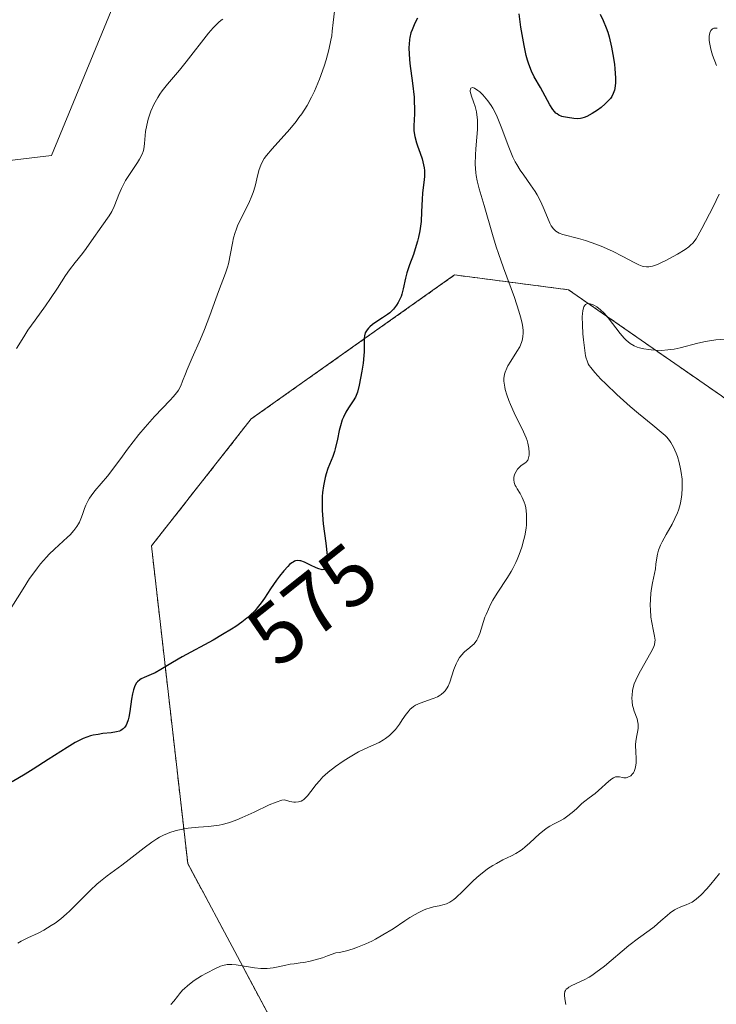
# Model space of a CAD drawing. Units: metres. Extents: x 632681 to 636172, y 4657969 to 4660348.
# Drawn here: x 635938 to 636019, y 4658473 to 4658588 of the extents above; entities that cross this region are included whole.
import ezdxf
from ezdxf.enums import TextEntityAlignment as Align

# ---------------------------------------------------------------- set-up
doc = ezdxf.new("R2010")
doc.units = ezdxf.units.M
doc.header["$MEASUREMENT"] = 0
doc.linetypes.add('TRAZOS', pattern=[0.75, 0.5, -0.25])
for name, color, linetype, lineweight in [('Arbolado forestal', 92, 'TRAZOS', 0), ('Arbolado forestal CxS', 92, 'Continuous', 0), ('Curva de nivel maestra', 36, 'Continuous', 30), ('Curva de nivel normal', 36, 'Continuous', 0), ('Matorral', 135, 'Continuous', 0), ('Matorral CxS', 135, 'Continuous', 0), ('Pastizal CxS', 92, 'Continuous', 0), ('Rótulo de curva de nivel directora', 19, 'Continuous', 0)]:
    doc.layers.add(name, color=color, linetype=linetype, lineweight=lineweight)
doc.styles.add('Arial', font='txt', dxfattribs={"height": 0.2})

# ---------------------------------------------------------------- blocks, each defined once
blk = doc.blocks.new('*U157')
at = {"layer": 'Matorral CxS', "color": 135, "linetype": 'Continuous', "lineweight": 0}
for points in [[(636019.92, 4658543.96, 561.47), (636001.97, 4658556.42, 566.29), (635988.61, 4658558.15, 572.97), (635964.75, 4658541.27, 577.46), (635953.04, 4658526.37, 577.8), (635957.3, 4658489.1, 568.3), (635981.86, 4658443.12, 554.47)], [(635923.24, 4658570.03, 590.73), (635941.33, 4658572.16, 587.12), (635948.78, 4658590.26, 588.1), (635949.59, 4658628.75, 594.2), (635966.81, 4658635.95, 590.23), (635981.06, 4658644.78, 584.04), (635989.16, 4658639.14, 584.28), (635996.61, 4658615.71, 580.48), (635996.61, 4658615.71, 580.48), (636015.77, 4658613.58, 579.31), (636032.8, 4658615.71, 576.72)]]:
    blk.add_polyline3d(points, dxfattribs=at)
blk = doc.blocks.new('*U173')
at = {"layer": 'Curva de nivel normal', "color": 36, "linetype": 'Continuous', "lineweight": 0}
blk.add_polyline3d([(635955.32, 4658472.58, 565), (635955.65, 4658472.97, 565), (635956.09, 4658473.52, 565), (635956.32, 4658473.8, 565), (635956.69, 4658474.23, 565), (635956.9, 4658474.44, 565), (635957.26, 4658474.76, 565), (635957.51, 4658474.97, 565), (635958.05, 4658475.37, 565), (635958.92, 4658475.93, 565), (635959.49, 4658476.26, 565), (635960.54, 4658476.79, 565), (635961.16, 4658477.05, 565), (635961.43, 4658477.14, 565), (635961.93, 4658477.25, 565), (635962.26, 4658477.27, 565), (635962.48, 4658477.26, 565), (635962.97, 4658477.21, 565), (635965.12, 4658476.86, 565), (635965.89, 4658476.78, 565), (635966.27, 4658476.78, 565), (635966.63, 4658476.79, 565), (635967.32, 4658476.88, 565), (635968.64, 4658477.16, 565), (635969.31, 4658477.28, 565), (635969.78, 4658477.34, 565), (635970.5, 4658477.44, 565), (635970.92, 4658477.51, 565), (635971.67, 4658477.66, 565), (635972.1, 4658477.77, 565), (635973.11, 4658478.06, 565), (635973.69, 4658478.26, 565), (635974.68, 4658478.61, 565), (635975.1, 4658478.68, 565), (635975.91, 4658478.87, 565), (635976.69, 4658479.1, 565), (635977.2, 4658479.28, 565), (635978.18, 4658479.68, 565), (635978.88, 4658480.01, 565), (635979.33, 4658480.25, 565), (635980.19, 4658480.73, 565), (635981.38, 4658481.46, 565), (635982.76, 4658482.37, 565), (635983.36, 4658482.76, 565), (635983.96, 4658483.12, 565), (635984.33, 4658483.32, 565), (635984.96, 4658483.63, 565), (635985.24, 4658483.75, 565), (635985.73, 4658483.92, 565), (635986.14, 4658484.03, 565), (635986.81, 4658484.15, 565), (635987.38, 4658484.28, 565), (635987.65, 4658484.38, 565), (635988.06, 4658484.59, 565), (635988.5, 4658484.9, 565), (635988.74, 4658485.1, 565), (635989.57, 4658485.88, 565), (635990.84, 4658487.12, 565), (635991.5, 4658487.72, 565), (635991.83, 4658487.99, 565), (635992.48, 4658488.47, 565), (635993.11, 4658488.88, 565), (635993.51, 4658489.12, 565), (635994.28, 4658489.52, 565), (635995.3, 4658490.02, 565), (635995.8, 4658490.28, 565), (635996.31, 4658490.6, 565), (635996.57, 4658490.8, 565), (635996.85, 4658491.02, 565), (635997.42, 4658491.52, 565), (635998.58, 4658492.57, 565), (635999.1, 4658493.02, 565), (635999.35, 4658493.2, 565), (635999.79, 4658493.49, 565), (636000.19, 4658493.71, 565), (636000.67, 4658493.95, 565), (636000.9, 4658494.06, 565), (636001.41, 4658494.36, 565), (636001.74, 4658494.58, 565), (636002.4, 4658495.1, 565), (636002.89, 4658495.54, 565), (636003.54, 4658496.15, 565), (636003.88, 4658496.43, 565), (636004.39, 4658496.81, 565), (636005.11, 4658497.34, 565), (636005.49, 4658497.66, 565), (636006.69, 4658498.78, 565), (636007.06, 4658499.06, 565), (636007.24, 4658499.16, 565), (636007.4, 4658499.23, 565), (636007.5, 4658499.26, 565), (636007.7, 4658499.28, 565), (636007.97, 4658499.26, 565), (636008.31, 4658499.18, 565), (636008.48, 4658499.16, 565), (636008.72, 4658499.17, 565), (636008.84, 4658499.2, 565), (636009.02, 4658499.26, 565), (636009.27, 4658499.4, 565), (636009.49, 4658499.61, 565), (636009.58, 4658499.74, 565), (636009.66, 4658499.9, 565), (636009.79, 4658500.24, 565), (636009.87, 4658500.64, 565), (636009.9, 4658500.92, 565), (636009.92, 4658501.5, 565), (636009.88, 4658502.15, 565), (636009.84, 4658503.02, 565), (636009.86, 4658503.45, 565), (636009.98, 4658504.11, 565), (636010.1, 4658504.7, 565), (636010.14, 4658505, 565), (636010.15, 4658505.44, 565), (636010.12, 4658505.66, 565), (636010.01, 4658506.09, 565), (636009.69, 4658506.97, 565), (636009.54, 4658507.41, 565), (636009.49, 4658507.64, 565), (636009.42, 4658508.09, 565), (636009.4, 4658508.54, 565), (636009.42, 4658508.84, 565), (636009.48, 4658509.4, 565), (636009.6, 4658509.93, 565), (636009.69, 4658510.19, 565), (636009.86, 4658510.61, 565), (636010.24, 4658511.36, 565), (636011.49, 4658513.57, 565), (636011.78, 4658514.13, 565), (636011.98, 4658514.58, 565), (636012.04, 4658514.77, 565), (636012.11, 4658515.11, 565), (636012.12, 4658515.32, 565), (636012.06, 4658515.76, 565), (636011.94, 4658516.37, 565), (636011.73, 4658517.39, 565), (636011.64, 4658517.99, 565), (636011.57, 4658518.9, 565), (636011.56, 4658519.38, 565), (636011.57, 4658520.1, 565), (636011.62, 4658520.8, 565), (636011.66, 4658521.13, 565), (636011.82, 4658522.05, 565), (636012.07, 4658523.14, 565), (636012.17, 4658523.67, 565), (636012.23, 4658524.21, 565), (636012.32, 4658524.98, 565), (636012.4, 4658525.4, 565), (636012.53, 4658525.85, 565), (636012.61, 4658526.08, 565), (636012.76, 4658526.45, 565), (636012.95, 4658526.85, 565), (636013.42, 4658527.69, 565), (636014.12, 4658528.92, 565), (636014.45, 4658529.57, 565), (636014.75, 4658530.23, 565), (636014.87, 4658530.57, 565), (636015.03, 4658531.08, 565), (636015.11, 4658531.42, 565), (636015.23, 4658532.1, 565), (636015.27, 4658532.44, 565), (636015.31, 4658533.12, 565), (636015.31, 4658533.77, 565), (636015.29, 4658534.19, 565), (636015.2, 4658534.99, 565), (636015.12, 4658535.41, 565), (636014.95, 4658536.17, 565), (636014.74, 4658536.85, 565), (636014.59, 4658537.25, 565), (636014.29, 4658537.94, 565), (636013.99, 4658538.49, 565), (636013.82, 4658538.74, 565), (636013.51, 4658539.11, 565), (636013.32, 4658539.3, 565), (636012.86, 4658539.73, 565), (636011.88, 4658540.53, 565), (636010.17, 4658541.91, 565), (636009.19, 4658542.74, 565), (636007.65, 4658544.13, 565), (636006.35, 4658545.37, 565), (636005.78, 4658545.94, 565), (636005.07, 4658546.7, 565), (636004.57, 4658547.29, 565), (636004.39, 4658547.55, 565), (636004.29, 4658547.72, 565), (636004.14, 4658548.06, 565), (636004.03, 4658548.41, 565), (636003.97, 4658548.68, 565), (636003.88, 4658549.31, 565), (636003.74, 4658550.55, 565), (636003.67, 4658551.25, 565), (636003.61, 4658552.29, 565), (636003.59, 4658553.23, 565), (636003.61, 4658553.63, 565), (636003.64, 4658553.96, 565), (636003.68, 4658554.14, 565), (636003.77, 4658554.43, 565), (636003.83, 4658554.54, 565), (636003.96, 4658554.7, 565), (636004.13, 4658554.77, 565), (636004.25, 4658554.79, 565), (636004.53, 4658554.75, 565), (636004.85, 4658554.64, 565), (636005.02, 4658554.56, 565), (636005.28, 4658554.4, 565), (636005.71, 4658554.08, 565), (636006.16, 4658553.66, 565), (636006.39, 4658553.41, 565), (636006.62, 4658553.14, 565), (636008.02, 4658551.28, 565), (636008.49, 4658550.74, 565), (636008.73, 4658550.5, 565), (636009.2, 4658550.12, 565), (636009.69, 4658549.84, 565), (636010.04, 4658549.7, 565), (636010.28, 4658549.62, 565), (636010.8, 4658549.49, 565), (636011.38, 4658549.39, 565), (636011.68, 4658549.36, 565), (636012.15, 4658549.32, 565), (636012.89, 4658549.31, 565), (636013.62, 4658549.36, 565), (636013.99, 4658549.4, 565), (636014.35, 4658549.46, 565), (636015.06, 4658549.61, 565), (636017.13, 4658550.16, 565), (636018.06, 4658550.36, 565), (636018.53, 4658550.44, 565), (636019.24, 4658550.54, 565), (636020.28, 4658550.62, 565)], dxfattribs=at)
blk = doc.blocks.new('*U176')
at = {"layer": 'Curva de nivel normal', "color": 36, "linetype": 'Continuous', "lineweight": 0}
for points in [[(635937.37, 4658479.78, 570), (635937.77, 4658480, 570), (635938.53, 4658480.37, 570), (635939.75, 4658480.95, 570), (635940.4, 4658481.29, 570), (635941.29, 4658481.82, 570), (635941.73, 4658482.12, 570), (635942.4, 4658482.62, 570), (635943.07, 4658483.19, 570), (635943.41, 4658483.5, 570), (635944.44, 4658484.52, 570), (635945.89, 4658485.99, 570), (635946.65, 4658486.7, 570), (635947.05, 4658487.03, 570), (635947.86, 4658487.68, 570), (635949.56, 4658488.93, 570), (635950.43, 4658489.58, 570), (635952.2, 4658490.96, 570), (635953.09, 4658491.61, 570), (635953.69, 4658492, 570), (635954, 4658492.18, 570), (635954.45, 4658492.42, 570), (635954.91, 4658492.63, 570), (635955.21, 4658492.75, 570), (635955.82, 4658492.94, 570), (635956.13, 4658493.02, 570), (635956.74, 4658493.15, 570), (635957.35, 4658493.25, 570), (635958.55, 4658493.36, 570), (635959.74, 4658493.44, 570), (635960.35, 4658493.51, 570), (635961, 4658493.61, 570), (635961.34, 4658493.68, 570), (635962.06, 4658493.87, 570), (635962.44, 4658493.99, 570), (635963.05, 4658494.22, 570), (635963.7, 4658494.49, 570), (635965.08, 4658495.14, 570), (635966.87, 4658495.99, 570), (635967.66, 4658496.32, 570), (635968.32, 4658496.54, 570), (635968.6, 4658496.59, 570), (635969.03, 4658496.45, 570), (635969.29, 4658496.38, 570), (635969.74, 4658496.3, 570), (635969.94, 4658496.29, 570), (635970.3, 4658496.33, 570), (635970.61, 4658496.43, 570), (635970.8, 4658496.54, 570), (635970.92, 4658496.63, 570), (635971.16, 4658496.84, 570), (635971.35, 4658497.05, 570), (635971.75, 4658497.56, 570), (635972.37, 4658498.37, 570), (635972.74, 4658498.81, 570), (635973.16, 4658499.26, 570), (635973.4, 4658499.49, 570), (635973.78, 4658499.83, 570), (635974.62, 4658500.5, 570), (635975.54, 4658501.13, 570), (635976.16, 4658501.52, 570), (635977.34, 4658502.19, 570), (635978.49, 4658502.75, 570), (635979.74, 4658503.32, 570), (635980.27, 4658503.61, 570), (635980.51, 4658503.78, 570), (635980.97, 4658504.14, 570), (635981.4, 4658504.55, 570), (635981.66, 4658504.84, 570), (635982.14, 4658505.47, 570), (635982.47, 4658505.96, 570), (635982.91, 4658506.62, 570), (635983.15, 4658506.92, 570), (635983.41, 4658507.2, 570), (635983.55, 4658507.33, 570), (635983.78, 4658507.51, 570), (635984.02, 4658507.67, 570), (635984.55, 4658507.93, 570), (635985.12, 4658508.13, 570), (635985.86, 4658508.37, 570), (635986.2, 4658508.49, 570), (635986.61, 4658508.67, 570), (635986.79, 4658508.76, 570), (635987.03, 4658508.92, 570), (635987.35, 4658509.2, 570), (635987.49, 4658509.36, 570), (635987.74, 4658509.72, 570), (635987.84, 4658509.92, 570), (635988.03, 4658510.38, 570), (635988.52, 4658511.88, 570), (635988.79, 4658512.53, 570), (635988.94, 4658512.83, 570), (635989.19, 4658513.26, 570), (635989.48, 4658513.64, 570), (635989.64, 4658513.81, 570), (635989.81, 4658513.97, 570), (635990.17, 4658514.27, 570), (635990.66, 4658514.67, 570), (635990.89, 4658514.89, 570), (635991.1, 4658515.15, 570), (635991.2, 4658515.3, 570), (635991.33, 4658515.54, 570), (635991.56, 4658516.08, 570), (635992.17, 4658518, 570), (635992.29, 4658518.33, 570), (635992.57, 4658518.96, 570), (635992.87, 4658519.59, 570), (635993.1, 4658520, 570), (635993.59, 4658520.81, 570), (635994.82, 4658522.67, 570), (635995.24, 4658523.36, 570), (635995.44, 4658523.73, 570), (635995.79, 4658524.42, 570), (635995.95, 4658524.78, 570), (635996.18, 4658525.34, 570), (635996.49, 4658526.21, 570), (635996.74, 4658527.1, 570), (635996.84, 4658527.55, 570), (635996.99, 4658528.44, 570), (635997.03, 4658528.83, 570), (635997.06, 4658529.58, 570), (635997.04, 4658530.11, 570), (635996.95, 4658530.85, 570), (635996.88, 4658531.18, 570), (635996.78, 4658531.49, 570), (635996.55, 4658532.04, 570), (635996.29, 4658532.52, 570), (635995.95, 4658533.05, 570), (635995.81, 4658533.29, 570), (635995.72, 4658533.47, 570), (635995.61, 4658533.79, 570), (635995.55, 4658534.1, 570), (635995.55, 4658534.3, 570), (635995.57, 4658534.43, 570), (635995.63, 4658534.69, 570), (635995.68, 4658534.83, 570), (635995.81, 4658535.1, 570), (635995.98, 4658535.36, 570), (635996.24, 4658535.65, 570), (635996.38, 4658535.78, 570), (635996.88, 4658536.1, 570), (635997.01, 4658536.2, 570), (635997.18, 4658536.41, 570), (635997.24, 4658536.54, 570), (635997.33, 4658536.84, 570), (635997.36, 4658537.01, 570), (635997.37, 4658537.31, 570), (635997.33, 4658537.83, 570), (635997.21, 4658538.41, 570), (635997.12, 4658538.73, 570), (635996.99, 4658539.06, 570), (635996.69, 4658539.76, 570), (635995.58, 4658541.98, 570), (635995.15, 4658542.95, 570), (635994.96, 4658543.42, 570), (635994.73, 4658544.08, 570), (635994.55, 4658544.7, 570), (635994.49, 4658544.99, 570), (635994.42, 4658545.47, 570), (635994.4, 4658545.7, 570), (635994.4, 4658546.02, 570), (635994.47, 4658546.5, 570), (635994.54, 4658546.74, 570), (635994.74, 4658547.23, 570), (635994.87, 4658547.49, 570), (635995.2, 4658548.04, 570), (635995.92, 4658549.17, 570), (635996.24, 4658549.73, 570), (635996.47, 4658550.22, 570), (635996.55, 4658550.48, 570), (635996.63, 4658550.9, 570), (635996.66, 4658551.38, 570), (635996.64, 4658551.66, 570), (635996.56, 4658552.28, 570), (635996.49, 4658552.64, 570), (635996.34, 4658553.24, 570), (635996.14, 4658553.92, 570), (635995.62, 4658555.49, 570), (635994.36, 4658559, 570), (635993.76, 4658560.69, 570), (635993.5, 4658561.47, 570), (635993.05, 4658562.89, 570), (635992.06, 4658566.32, 570), (635991.48, 4658568.24, 570), (635991.25, 4658569.18, 570), (635991.13, 4658569.82, 570), (635991.08, 4658570.15, 570), (635991.04, 4658570.65, 570), (635991.02, 4658571.17, 570), (635991.04, 4658572.23, 570), (635991.09, 4658572.94, 570), (635991.21, 4658574.31, 570), (635991.28, 4658575.22, 570), (635991.3, 4658575.63, 570), (635991.29, 4658576.35, 570), (635991.23, 4658576.95, 570), (635991.17, 4658577.3, 570), (635991.02, 4658577.9, 570), (635990.83, 4658578.47, 570), (635990.58, 4658579.11, 570), (635990.5, 4658579.41, 570), (635990.45, 4658579.67, 570), (635990.44, 4658579.8, 570), (635990.46, 4658579.95, 570), (635990.52, 4658580.07, 570), (635990.7, 4658580.13, 570), (635990.95, 4658580.05, 570), (635991.33, 4658579.8, 570), (635991.55, 4658579.62, 570), (635991.92, 4658579.27, 570), (635992.3, 4658578.83, 570), (635992.5, 4658578.58, 570), (635992.89, 4658578.02, 570), (635993.08, 4658577.72, 570), (635993.36, 4658577.22, 570), (635993.61, 4658576.69, 570), (635994.07, 4658575.55, 570), (635994.95, 4658573.13, 570), (635995.27, 4658572.35, 570), (635995.45, 4658571.98, 570), (635995.72, 4658571.44, 570), (635995.91, 4658571.1, 570), (635996.31, 4658570.46, 570), (635996.72, 4658569.85, 570), (635997.52, 4658568.73, 570), (635998.05, 4658567.94, 570), (635998.28, 4658567.56, 570), (635998.67, 4658566.82, 570), (635998.99, 4658566.12, 570), (635999.49, 4658564.88, 570), (635999.79, 4658564.21, 570), (635999.94, 4658563.93, 570), (636000.2, 4658563.57, 570), (636000.5, 4658563.28, 570), (636000.67, 4658563.17, 570), (636000.86, 4658563.07, 570), (636001.3, 4658562.91, 570), (636003.15, 4658562.45, 570), (636003.98, 4658562.2, 570), (636005.18, 4658561.77, 570), (636005.8, 4658561.52, 570), (636007.15, 4658560.93, 570), (636008.35, 4658560.32, 570), (636009.67, 4658559.61, 570), (636010.21, 4658559.35, 570), (636010.63, 4658559.19, 570), (636010.82, 4658559.14, 570), (636011.12, 4658559.1, 570), (636011.41, 4658559.11, 570), (636011.57, 4658559.13, 570), (636011.82, 4658559.19, 570), (636012.4, 4658559.38, 570), (636012.73, 4658559.53, 570), (636013.47, 4658559.88, 570), (636014.25, 4658560.3, 570), (636014.75, 4658560.59, 570), (636015.64, 4658561.14, 570), (636016.09, 4658561.46, 570), (636016.29, 4658561.63, 570), (636016.55, 4658561.89, 570), (636016.93, 4658562.4, 570), (636017.14, 4658562.73, 570), (636017.62, 4658563.59, 570), (636018.93, 4658566.15, 570), (636019.66, 4658567.62, 570)], [(636019.33, 4658582.71, 570), (636018.88, 4658583.94, 570), (636018.71, 4658584.49, 570), (636018.63, 4658584.82, 570), (636018.52, 4658585.43, 570), (636018.49, 4658585.7, 570), (636018.48, 4658586.16, 570), (636018.55, 4658586.54, 570), (636018.62, 4658586.74, 570), (636018.68, 4658586.85, 570), (636018.85, 4658587.01, 570), (636019.01, 4658587.09, 570), (636019.14, 4658587.11, 570), (636019.42, 4658587.12, 570)]]:
    blk.add_polyline3d(points, dxfattribs=at)
blk = doc.blocks.new('*U178')
at = {"layer": 'Curva de nivel normal', "color": 36, "linetype": 'Continuous', "lineweight": 0}
blk.add_polyline3d([(636019.67, 4658487.94, 560), (636018.66, 4658486.68, 560), (636018.19, 4658486.14, 560), (636017.53, 4658485.45, 560), (636016.93, 4658484.91, 560), (636016.64, 4658484.7, 560), (636016.46, 4658484.59, 560), (636016.11, 4658484.4, 560), (636015.77, 4658484.25, 560), (636015.13, 4658484.01, 560), (636014.64, 4658483.8, 560), (636014.4, 4658483.66, 560), (636013.89, 4658483.31, 560), (636013.54, 4658483.02, 560), (636012.82, 4658482.38, 560), (636012, 4658481.66, 560), (636011.44, 4658481.23, 560), (636010.2, 4658480.35, 560), (636009.06, 4658479.48, 560), (636006.18, 4658477.07, 560), (636005.18, 4658476.31, 560), (636004.7, 4658475.98, 560), (636004.39, 4658475.79, 560), (636003.8, 4658475.46, 560), (636002.36, 4658474.78, 560), (636002.02, 4658474.59, 560), (636001.88, 4658474.5, 560), (636001.71, 4658474.35, 560), (636001.6, 4658474.19, 560), (636001.55, 4658474.08, 560), (636001.5, 4658473.83, 560), (636001.51, 4658473.57, 560), (636001.59, 4658473, 560), (636001.64, 4658472.55, 560)], dxfattribs=at)
blk = doc.blocks.new('*U179')
at = {"layer": 'Curva de nivel normal', "color": 36, "linetype": 'Continuous', "lineweight": 0}
blk.add_polyline3d([(635935.54, 4658517.42, 580), (635937.97, 4658521.35, 580), (635938.74, 4658522.53, 580), (635939.11, 4658523.07, 580), (635939.66, 4658523.8, 580), (635940.02, 4658524.25, 580), (635940.71, 4658525.04, 580), (635941.04, 4658525.39, 580), (635941.66, 4658526, 580), (635943.2, 4658527.38, 580), (635943.49, 4658527.66, 580), (635943.95, 4658528.17, 580), (635944.3, 4658528.63, 580), (635944.48, 4658528.94, 580), (635944.59, 4658529.14, 580), (635944.77, 4658529.56, 580), (635944.95, 4658530.06, 580), (635945.2, 4658530.77, 580), (635945.35, 4658531.14, 580), (635945.61, 4658531.7, 580), (635945.78, 4658531.98, 580), (635945.96, 4658532.26, 580), (635946.39, 4658532.82, 580), (635947.88, 4658534.56, 580), (635948.61, 4658535.51, 580), (635949.63, 4658536.91, 580), (635950.22, 4658537.7, 580), (635951.57, 4658539.43, 580), (635952.31, 4658540.31, 580), (635953.41, 4658541.56, 580), (635955.25, 4658543.47, 580), (635955.59, 4658543.85, 580), (635956.02, 4658544.38, 580), (635956.2, 4658544.64, 580), (635956.47, 4658545.15, 580), (635956.7, 4658545.69, 580), (635957.03, 4658546.54, 580), (635957.23, 4658547.05, 580), (635957.83, 4658548.45, 580), (635958.8, 4658550.62, 580), (635959.28, 4658551.75, 580), (635959.9, 4658553.38, 580), (635960.59, 4658555.34, 580), (635960.9, 4658556.2, 580), (635961.74, 4658558.37, 580), (635961.96, 4658559.08, 580), (635962.06, 4658559.45, 580), (635962.31, 4658560.69, 580), (635962.53, 4658561.88, 580), (635962.68, 4658562.5, 580), (635962.86, 4658563.12, 580), (635962.96, 4658563.44, 580), (635963.14, 4658563.9, 580), (635963.56, 4658564.82, 580), (635964.45, 4658566.59, 580), (635964.82, 4658567.42, 580), (635964.97, 4658567.82, 580), (635965.2, 4658568.58, 580), (635965.51, 4658569.93, 580), (635965.66, 4658570.52, 580), (635965.86, 4658571.05, 580), (635965.98, 4658571.3, 580), (635966.28, 4658571.81, 580), (635966.54, 4658572.17, 580), (635967.19, 4658572.95, 580), (635969.27, 4658575.26, 580), (635970, 4658576.15, 580), (635970.35, 4658576.61, 580), (635970.68, 4658577.07, 580), (635971.29, 4658578.03, 580), (635971.83, 4658579.02, 580), (635972.16, 4658579.7, 580), (635972.37, 4658580.17, 580), (635972.76, 4658581.13, 580), (635973.3, 4658582.64, 580), (635973.54, 4658583.41, 580), (635973.85, 4658584.56, 580), (635974.1, 4658585.68, 580), (635974.19, 4658586.22, 580), (635974.26, 4658586.75, 580), (635974.37, 4658587.76, 580), (635974.51, 4658589.09, 580)], dxfattribs=at)
blk = doc.blocks.new('*U188')
at = {"layer": 'Curva de nivel normal', "color": 36, "linetype": 'Continuous', "lineweight": 0}
blk.add_polyline3d([(635961.41, 4658588.17, 585), (635961.22, 4658588.03, 585), (635960.9, 4658587.77, 585), (635960.54, 4658587.42, 585), (635960.29, 4658587.14, 585), (635959.75, 4658586.51, 585), (635957.13, 4658583.14, 585), (635956.32, 4658582.16, 585), (635954.91, 4658580.52, 585), (635954.31, 4658579.76, 585), (635954.04, 4658579.38, 585), (635953.78, 4658578.99, 585), (635953.33, 4658578.17, 585), (635952.96, 4658577.35, 585), (635952.76, 4658576.8, 585), (635952.65, 4658576.43, 585), (635952.48, 4658575.73, 585), (635952.36, 4658574.97, 585), (635952.24, 4658573.57, 585), (635952.13, 4658572.93, 585), (635952.05, 4658572.62, 585), (635951.94, 4658572.31, 585), (635951.65, 4658571.73, 585), (635951.42, 4658571.35, 585), (635950.53, 4658570.06, 585), (635950.01, 4658569.22, 585), (635949.71, 4658568.67, 585), (635949.53, 4658568.3, 585), (635949.21, 4658567.6, 585), (635949.02, 4658567.1, 585), (635948.67, 4658566.2, 585), (635948.4, 4658565.6, 585), (635948.08, 4658565.08, 585), (635947.2, 4658563.89, 585), (635946.02, 4658562.15, 585), (635945.37, 4658561.24, 585), (635944.94, 4658560.68, 585), (635944.08, 4658559.61, 585), (635943.42, 4658558.74, 585), (635942.97, 4658558.08, 585), (635942, 4658556.6, 585), (635941.19, 4658555.38, 585), (635940.6, 4658554.54, 585), (635939.38, 4658552.86, 585), (635938.54, 4658551.66, 585), (635938.05, 4658550.91, 585), (635937.2, 4658549.53, 585)], dxfattribs=at)
blk = doc.blocks.new('*U201')
at = {"layer": 'Curva de nivel maestra', "color": 36, "linetype": 'Continuous', "lineweight": 30}
for points in [[(636005.69, 4658588.75, 575), (636006.04, 4658588.02, 575), (636006.4, 4658587.15, 575), (636006.57, 4658586.65, 575), (636006.73, 4658586.1, 575), (636007.02, 4658584.88, 575), (636007.18, 4658584.02, 575), (636007.35, 4658582.89, 575), (636007.41, 4658582.35, 575), (636007.49, 4658581.26, 575), (636007.48, 4658580.66, 575), (636007.46, 4658580.39, 575), (636007.41, 4658580.03, 575), (636007.36, 4658579.82, 575), (636007.22, 4658579.43, 575), (636007.04, 4658579.08, 575), (636006.89, 4658578.86, 575), (636006.51, 4658578.45, 575), (636006.29, 4658578.23, 575), (636005.79, 4658577.81, 575), (636005.38, 4658577.5, 575), (636004.74, 4658577.09, 575), (636004.11, 4658576.76, 575), (636003.82, 4658576.64, 575), (636003.54, 4658576.56, 575), (636003.37, 4658576.52, 575), (636003.04, 4658576.48, 575), (636002.6, 4658576.49, 575), (636001.84, 4658576.62, 575), (636001.39, 4658576.7, 575), (636001.17, 4658576.75, 575), (636000.84, 4658576.89, 575), (636000.62, 4658577.05, 575), (636000.5, 4658577.15, 575), (636000.33, 4658577.33, 575), (636000.15, 4658577.56, 575), (635999.79, 4658578.12, 575), (635998.67, 4658580.15, 575), (635997.96, 4658581.38, 575), (635997.63, 4658582.06, 575), (635997.32, 4658582.87, 575), (635997.17, 4658583.35, 575), (635997.02, 4658583.88, 575), (635996.76, 4658585.08, 575), (635996.52, 4658586.37, 575), (635996.39, 4658587.22, 575), (635996.18, 4658588.78, 575)], [(635984.25, 4658588.29, 575), (635983.95, 4658587.71, 575), (635983.61, 4658586.92, 575), (635983.49, 4658586.54, 575), (635983.36, 4658586.03, 575), (635983.32, 4658585.77, 575), (635983.26, 4658585.23, 575), (635983.25, 4658584.85, 575), (635983.27, 4658584.03, 575), (635983.37, 4658582.98, 575), (635983.67, 4658580.67, 575), (635983.85, 4658579.02, 575), (635983.88, 4658578.53, 575), (635983.91, 4658577.66, 575), (635983.9, 4658577.14, 575), (635983.86, 4658576.26, 575), (635983.84, 4658575.71, 575), (635983.84, 4658575.09, 575), (635983.86, 4658574.81, 575), (635983.93, 4658574.38, 575), (635984.14, 4658573.66, 575), (635984.27, 4658573.29, 575), (635984.57, 4658572.45, 575), (635984.8, 4658571.77, 575), (635984.97, 4658571.08, 575), (635985.03, 4658570.73, 575), (635985.06, 4658570.4, 575), (635985.06, 4658569.74, 575), (635985.03, 4658569.3, 575), (635984.92, 4658568.43, 575), (635984.84, 4658567.75, 575), (635984.8, 4658567.04, 575), (635984.74, 4658565.57, 575), (635984.67, 4658564.44, 575), (635984.52, 4658563.32, 575), (635984.37, 4658562.59, 575), (635984.25, 4658562.11, 575), (635983.99, 4658561.2, 575), (635983.77, 4658560.56, 575), (635983.32, 4658559.34, 575), (635983.02, 4658558.41, 575), (635982.86, 4658557.78, 575), (635982.58, 4658556.51, 575), (635982.42, 4658555.9, 575), (635982.32, 4658555.62, 575), (635982.12, 4658555.14, 575), (635982, 4658554.92, 575), (635981.8, 4658554.6, 575), (635981.44, 4658554.14, 575), (635980.99, 4658553.72, 575), (635980.74, 4658553.52, 575), (635980.16, 4658553.12, 575), (635979.36, 4658552.6, 575), (635978.99, 4658552.34, 575), (635978.66, 4658552.07, 575), (635978.51, 4658551.93, 575), (635978.33, 4658551.72, 575), (635978.2, 4658551.5, 575), (635978.13, 4658551.35, 575), (635978.04, 4658551.03, 575), (635978, 4658550.68, 575), (635978, 4658549.87, 575), (635977.98, 4658549.13, 575), (635977.96, 4658548.71, 575), (635977.86, 4658547.8, 575), (635977.72, 4658546.87, 575), (635977.41, 4658545.22, 575), (635977.21, 4658544.41, 575), (635977.07, 4658544.02, 575), (635976.96, 4658543.8, 575), (635976.7, 4658543.37, 575), (635976.14, 4658542.57, 575), (635975.84, 4658542.07, 575), (635975.56, 4658541.48, 575), (635975.43, 4658541.16, 575), (635975.21, 4658540.44, 575), (635975.08, 4658539.92, 575), (635974.86, 4658538.88, 575), (635974.61, 4658537.77, 575), (635974.52, 4658537.45, 575), (635974.32, 4658536.86, 575), (635973.75, 4658535.44, 575), (635973.53, 4658534.81, 575), (635973.42, 4658534.38, 575), (635973.23, 4658533.4, 575), (635973.12, 4658532.62, 575), (635973.08, 4658532.17, 575), (635973.05, 4658531.4, 575), (635973.07, 4658530.52, 575), (635973.1, 4658530.03, 575), (635973.2, 4658528.95, 575), (635973.5, 4658526.69, 575), (635973.66, 4658525.23, 575), (635973.68, 4658524.58, 575), (635973.67, 4658524.32, 575), (635973.62, 4658524.01, 575), (635973.58, 4658523.88, 575), (635973.47, 4658523.7, 575), (635973.27, 4658523.58, 575), (635973.06, 4658523.57, 575), (635972.94, 4658523.59, 575), (635972.66, 4658523.67, 575), (635972.35, 4658523.79, 575), (635971.69, 4658524.12, 575), (635970.98, 4658524.46, 575), (635970.57, 4658524.6, 575), (635970.44, 4658524.63, 575), (635970.19, 4658524.64, 575), (635969.95, 4658524.6, 575), (635969.83, 4658524.56, 575), (635969.65, 4658524.47, 575), (635969.52, 4658524.39, 575), (635969.25, 4658524.18, 575), (635969.03, 4658523.97, 575), (635968.56, 4658523.46, 575), (635968.05, 4658522.83, 575), (635967.71, 4658522.36, 575), (635967.02, 4658521.33, 575), (635966.32, 4658520.25, 575), (635965.92, 4658519.68, 575), (635965.46, 4658519.1, 575), (635965.19, 4658518.8, 575), (635964.58, 4658518.2, 575), (635964.22, 4658517.89, 575), (635963.63, 4658517.42, 575), (635962.94, 4658516.93, 575), (635962.45, 4658516.61, 575), (635961.39, 4658515.96, 575), (635960.27, 4658515.32, 575), (635956.66, 4658513.36, 575), (635955.5, 4658512.7, 575), (635954.16, 4658511.88, 575), (635953.46, 4658511.48, 575), (635953.02, 4658511.27, 575), (635952.19, 4658510.94, 575), (635951.83, 4658510.77, 575), (635951.67, 4658510.67, 575), (635951.4, 4658510.44, 575), (635951.29, 4658510.3, 575), (635951.1, 4658509.97, 575), (635951, 4658509.7, 575), (635950.93, 4658509.5, 575), (635950.82, 4658509.02, 575), (635950.71, 4658508.38, 575), (635950.5, 4658506.95, 575), (635950.38, 4658506.28, 575), (635950.31, 4658505.98, 575), (635950.16, 4658505.52, 575), (635950.08, 4658505.33, 575), (635949.92, 4658505.09, 575), (635949.73, 4658504.89, 575), (635949.62, 4658504.81, 575), (635949.43, 4658504.7, 575), (635949.28, 4658504.64, 575), (635948.95, 4658504.55, 575), (635948.33, 4658504.45, 575), (635947.33, 4658504.34, 575), (635946.78, 4658504.26, 575), (635946.2, 4658504.15, 575), (635945.9, 4658504.07, 575), (635945.46, 4658503.93, 575), (635945.01, 4658503.76, 575), (635944.71, 4658503.62, 575), (635944.1, 4658503.3, 575), (635943.14, 4658502.73, 575), (635940.93, 4658501.29, 575), (635939.17, 4658500.17, 575), (635938.21, 4658499.58, 575), (635936.68, 4658498.67, 575)]]:
    blk.add_polyline3d(points, dxfattribs=at)

msp = doc.modelspace()

# ---------------------------------------------------------------- linework, layer by layer
at = {"layer": 'Arbolado forestal', "color": 92, "linetype": 'TRAZOS', "lineweight": 0}
msp.add_polyline3d([(635981.86, 4658443.12, 554.47), (635957.3, 4658489.1, 568.3), (635953.04, 4658526.37, 577.8), (635964.75, 4658541.27, 577.46), (635988.61, 4658558.15, 572.97), (636001.97, 4658556.42, 566.29), (636019.92, 4658543.96, 561.47), (636047.52, 4658522.1, 555.41), (636069.28, 4658509.05, 551.08), (636095.39, 4658503.68, 546.65), (636103.16, 4658504.49, 543.87), (636116.32, 4658505.86, 549.77), (636141.42, 4658523.16, 560.06), (636161.57, 4658553.7, 564.56)], dxfattribs=at)
at = {"layer": 'Arbolado forestal CxS', "color": 92, "linetype": 'Continuous', "lineweight": 0}
msp.add_polyline3d([(635981.86, 4658443.12, 554.47), (635957.3, 4658489.1, 568.3), (635953.04, 4658526.37, 577.8), (635964.75, 4658541.27, 577.46), (635988.61, 4658558.15, 572.97), (636001.97, 4658556.42, 566.29), (636019.92, 4658543.96, 561.47), (636047.52, 4658522.1, 555.41), (636069.28, 4658509.05, 551.08), (636095.39, 4658503.68, 546.65), (636116.32, 4658505.86, 549.77), (636141.42, 4658523.16, 560.06), (636161.57, 4658553.7, 564.57), (636161.57, 4658553.7, 564.56), (636161.57, 4658553.7, 564.56), (636167.24, 4658259.61, 523.05)], dxfattribs=at)
at = {"layer": 'Matorral', "color": 135, "linetype": 'Continuous', "lineweight": 0}
for points in [[(635775.3, 4658477.39, 631.89), (635780.62, 4658504.01, 630.74), (635790.2, 4658530.63, 625.37), (635805.1, 4658544.48, 617.62), (635824.74, 4658556.81, 610.96), (635826.8, 4658558.11, 610.4), (635827.74, 4658558.7, 610.41), (635828.68, 4658559.29, 610.43), (635850.86, 4658573.22, 605.19), (635873.22, 4658580.68, 602), (635890.24, 4658583.87, 598.88), (635923.24, 4658570.03, 590.73), (635941.33, 4658572.16, 587.12), (635948.78, 4658590.26, 588.1), (635949.59, 4658628.75, 594.2)], [(635981.86, 4658443.12, 554.47), (635957.3, 4658489.1, 568.3), (635953.04, 4658526.37, 577.8), (635964.75, 4658541.27, 577.46), (635988.61, 4658558.15, 572.97), (636001.97, 4658556.42, 566.29), (636019.92, 4658543.96, 561.47), (636047.52, 4658522.1, 555.41), (636069.28, 4658509.05, 551.08), (636095.39, 4658503.68, 546.65), (636103.16, 4658504.49, 543.87), (636116.32, 4658505.86, 549.77), (636141.42, 4658523.16, 560.06), (636161.57, 4658553.7, 564.56)]]:
    msp.add_polyline3d(points, dxfattribs=at)
at = {"layer": 'Pastizal CxS', "color": 92, "linetype": 'Continuous', "lineweight": 0}
for points in [[(635942.33, 4658703.04, 610.02), (635941.27, 4658659.38, 603.6), (635949.59, 4658628.75, 594.2), (635948.78, 4658590.26, 588.1), (635941.33, 4658572.16, 587.12), (635923.24, 4658570.03, 590.73), (635890.25, 4658583.87, 598.88), (635873.22, 4658580.68, 602), (635850.86, 4658573.22, 605.19), (635805.1, 4658544.47, 617.62), (635790.2, 4658530.63, 625.37)], [(635775.3, 4658477.39, 631.89), (635780.62, 4658504.01, 630.74), (635790.2, 4658530.63, 625.37), (635805.1, 4658544.48, 617.62), (635824.74, 4658556.81, 610.96), (635826.8, 4658558.11, 610.4), (635827.74, 4658558.7, 610.41), (635828.68, 4658559.29, 610.43), (635850.86, 4658573.22, 605.19), (635873.22, 4658580.68, 602), (635890.24, 4658583.87, 598.88), (635923.24, 4658570.03, 590.73), (635941.33, 4658572.16, 587.12), (635948.78, 4658590.26, 588.1), (635949.59, 4658628.75, 594.2)]]:
    msp.add_polyline3d(points, dxfattribs=at)

# ---------------------------------------------------------------- block references
at = {"layer": 'Curva de nivel maestra', "color": 36, "linetype": 'Continuous', "lineweight": 30}
msp.add_blockref('*U201', (0, 0), dxfattribs=at)
at = {"layer": 'Curva de nivel normal', "color": 36, "linetype": 'Continuous', "lineweight": 0}
for name in ['*U178', '*U173', '*U176', '*U179', '*U188']:
    msp.add_blockref(name, (0, 0), dxfattribs=at)
at = {"layer": 'Matorral CxS', "color": 135, "linetype": 'Continuous', "lineweight": 0}
msp.add_blockref('*U157', (0, 0), dxfattribs=at)

# ---------------------------------------------------------------- texts
at = {"layer": 'Rótulo de curva de nivel directora', "color": 19, "linetype": 'Continuous', "lineweight": 0, "style": 'Arial'}
msp.add_text('575', height=7, rotation=38.5411, dxfattribs=at).set_placement((635971.93, 4658519.53), align=Align.MIDDLE_CENTER)

doc.saveas('drawing.dxf')
